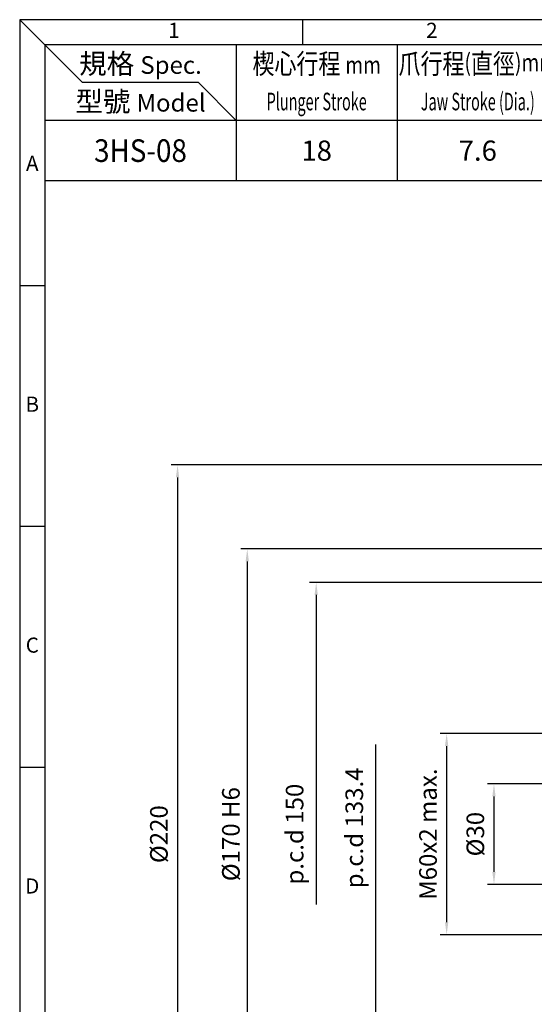
# Model space of a CAD drawing. Units: millimetres. Extents: x -8 to 622, y -9 to 438.
# Drawn here: x -8 to 146, y 145 to 438 of the extents above; entities that cross this region are included whole.
import ezdxf
from ezdxf.enums import TextEntityAlignment as Align

# ---------------------------------------------------------------- set-up
doc = ezdxf.new("R2010")
doc.units = ezdxf.units.MM
doc.header["$LTSCALE"] = 1.5
doc.layers.add('AM_5', color=92, linetype='Continuous', lineweight=25)
doc.layers.add('BORDER', color=7, linetype='Continuous')
doc.layers.add('DRAW', color=7, linetype='Continuous')
doc.styles.get("Standard").update_dxf_attribs({"font": 'romans.shx', "bigfont": 'CHINESET.SHX'})
doc.dimstyles.new('AM_ISO$0', dxfattribs={"dimtxt": 3.5, "dimasz": 2.5, "dimexe": 1.3, "dimexo": 1, "dimgap": 1.5, "dimtad": 1, "dimdsep": 46, "dimtxsty": 'Standard', "dimblk": '_ACMFILLED15', "dimblk1": '_ACMFILLED15', "dimblk2": '_ACMFILLED15', "dimcen": 0, "dimclrd": 2, "dimclre": 2, "dimclrt": 1, "dimadec": 0, "dimazin": 2, "dimtfac": 0.65, "dimtix": 1, "dimtmove": 1, "dimatfit": 3, "dimldrblk": '_ACMFILLED15', "dimfxl": 1, "dimlwd": -1, "dimlwe": -1, "dimarcsym": 1})

# ---------------------------------------------------------------- blocks, each defined once
blk = doc.blocks.new('A3')
at = {"layer": 'BORDER', "color": 2}
for p, q in [((415, 292), (-5, 292)), ((-5, 292), (-5, 0)), ((0, 287), (-5, 292)), ((51.25, 287), (51.25, 292)), ((0, 239.16), (-5, 239.16)), ((0, 191.33), (-5, 191.33)), ((0, 143.5), (-5, 143.5))]:
    blk.add_line(p, q, dxfattribs=at)
at = {"layer": 'BORDER'}
for p, q in [((410, 287), (0, 287)), ((0, 287), (0, 0))]:
    blk.add_line(p, q, dxfattribs=at)
at = {"layer": 'BORDER', "color": 1, "char_height": 3, "attachment_point": 5}
for s, insert, width in [('1', (25.62, 289.5), 51.25), ('2', (76.88, 289.5), 51.25), ('A', (-2.5, 263.08), 5), ('B', (-2.5, 215.25), 5), ('C', (-2.5, 167.41), 5), ('D', (-2.5, 119.58), 5)]:
    blk.add_mtext(s, dxfattribs=dict(at, insert=insert, width=width))
blk = doc.blocks.new('GRIP-A3(夾頭)標題欄')
at = {"layer": 'BORDER', "color": 2}
for p, q in [((-410, 287), (-402.5, 279.5)), ((-372, 287), (-372, 260)), ((-340, 287), (-340, 260)), ((-379.5, 279.5), (-402.5, 279.5)), ((-379.5, 279.5), (-372, 272)), ((-80, 272), (-410, 272))]:
    blk.add_line(p, q, dxfattribs=at)
at = {"layer": 'BORDER'}
blk.add_line((-80, 260), (-410, 260), dxfattribs=at)
at = {"layer": 'BORDER', "color": 3, "attachment_point": 5}
for s, insert, char_height, width in [('{\\H1.3333x;規格 \\H0.875x;Spec.}', (-391, 283.25), 3, 38), ('{\\H1.3333x;\\W0.8;楔心行程 \\H0.875x;mm}', (-356, 283.25), 3, 32), ('{\\H1.3333x;\\W0.8;爪行程\\H0.875x;(\\H1.1429x;直徑\\H0.875x;)mm}', (-324, 283.25), 3, 32), ('{\\H1.3333x;型號 \\H0.875x;Model}', (-391, 275.75), 3, 38), ('{\\W0.6;Plunger Stroke}', (-356, 275.75), 3.5, 32), ('{\\W0.6;Jaw Stroke (Dia.)}', (-324, 275.75), 3.5, 32)]:
    blk.add_mtext(s, dxfattribs=dict(at, insert=insert, char_height=char_height, width=width))
at = {"layer": 'BORDER', "color": 1, "width": 0.9}
blk.add_attdef('型號', text='', height=4.5, dxfattribs=at).set_placement((-391, 266), align=Align.MIDDLE_CENTER)
at = {"layer": 'BORDER', "color": 1}
for tag, height, p in [('楔心行程', 4, (-356, 266)), ('爪行程', 4, (-324, 266)), ('最大夾持徑', 4, (-295, 266)), ('最小夾持徑', 4, (-269, 266)), ('容許推力', 4, (-235, 266)), ('最大夾持力', 4, (-193, 266)), ('最高轉數', 4, (-151, 266)), ('GD', 4, (-117.5, 266)), ('重量', 4, (-92.5, 266)), ('A.1', 3, (-380, -3)), ('GEN-TITLE-DAT{5.44}', 3, (-74, -3))]:
    blk.add_attdef(tag, text='', height=height, dxfattribs=at).set_placement(p, align=Align.MIDDLE_CENTER)
at = {"layer": 'BORDER'}
blk.add_attdef('名稱', (-408, 9.5), '', height=8, dxfattribs=at)
at = {"layer": 'BORDER', "width": 0.8}
blk.add_attdef('NAME', (-318, 9.5), '', height=7, dxfattribs=at)
at = {"layer": 'BORDER', "color": 1}
blk.add_attdef('GEN-TITLE-DWG{10.8}', text='', height=3, dxfattribs=at).set_placement((-43, -3), align=Align.MIDDLE_LEFT)
blk = doc.blocks.new('_ACMFILLED15')
at = {"color": 0}
blk.add_trace([(-1, -0.132), (-1, 0.132), (0, 0)], dxfattribs=at)
blk = doc.blocks.new('*D6')
at = {"layer": 'AM_5', "color": 2, "linetype": 'ByBlock', "transparency": 16777216}
for p, q in [((153.32, 210.39), (131.87, 210.39)), ((133.82, 206.64), (133.82, 184.14)), ((153.32, 180.39), (131.87, 180.39))]:
    blk.add_line(p, q, dxfattribs=at)
at = {"layer": 'Defpoints', "color": 0, "transparency": 16777216}
for p in [(154.82, 210.39), (133.82, 180.39), (154.82, 180.39)]:
    blk.add_point(p, dxfattribs=at)
at = {"layer": 'AM_5', "color": 2, "transparency": 16777216, "xscale": 3.75, "yscale": 3.75, "zscale": 3.75}
for p, rotation in [((133.82, 210.39), 90), ((133.82, 180.39), 270)]:
    blk.add_blockref('_ACMFILLED15', p, dxfattribs=dict(at, rotation=rotation))
at = {"layer": 'AM_5', "color": 1, "transparency": 16777216, "insert": (128.95, 195.39), "char_height": 5.25, "attachment_point": 5, "rotation": 90}
blk.add_mtext('%%c30', dxfattribs=at)
blk = doc.blocks.new('*D8')
at = {"layer": 'AM_5', "color": 2, "linetype": 'ByBlock', "transparency": 16777216}
for p, q in [((152.32, 225.39), (117.77, 225.39)), ((119.72, 221.64), (119.72, 169.14)), ((152.32, 165.39), (117.77, 165.39))]:
    blk.add_line(p, q, dxfattribs=at)
at = {"layer": 'Defpoints', "color": 0, "transparency": 16777216}
for p in [(153.82, 225.39), (119.72, 165.39), (153.82, 165.39)]:
    blk.add_point(p, dxfattribs=at)
at = {"layer": 'AM_5', "color": 2, "transparency": 16777216, "xscale": 3.75, "yscale": 3.75, "zscale": 3.75}
for p, rotation in [((119.72, 225.39), 90), ((119.72, 165.39), 270)]:
    blk.add_blockref('_ACMFILLED15', p, dxfattribs=dict(at, rotation=rotation))
at = {"layer": 'AM_5', "color": 1, "transparency": 16777216, "insert": (114.85, 195.39), "char_height": 5.25, "attachment_point": 5, "rotation": 90}
blk.add_mtext('M60x2 max.', dxfattribs=at)
blk = doc.blocks.new('*D24')
at = {"layer": 'AM_5', "color": 2, "linetype": 'ByBlock', "transparency": 16777216}
for p, q in [((98.63, 132.44), (98.63, 222.14)), ((135.32, 128.69), (96.68, 128.69))]:
    blk.add_line(p, q, dxfattribs=at)
at = {"layer": 'Defpoints', "color": 0, "transparency": 16777216}
for p in [(98.63, 262.09), (136.23, 262.09), (136.82, 128.69)]:
    blk.add_point(p, dxfattribs=at)
at = {"layer": 'AM_5', "color": 2, "transparency": 16777216, "xscale": 3.75, "yscale": 3.75, "zscale": 3.75, "rotation": 270}
blk.add_blockref('_ACMFILLED15', (98.63, 128.69), dxfattribs=at)
at = {"layer": 'AM_5', "color": 1, "transparency": 16777216, "insert": (92.88, 197.26), "char_height": 5.25, "attachment_point": 5, "rotation": 90}
blk.add_mtext('p.c.d 133.4', dxfattribs=at)
blk = doc.blocks.new('*D25')
at = {"layer": 'AM_5', "color": 2, "linetype": 'ByBlock', "transparency": 16777216}
for p, q in [((150.98, 270.39), (78.9, 270.39)), ((80.85, 266.64), (80.85, 174.39))]:
    blk.add_line(p, q, dxfattribs=at)
at = {"layer": 'Defpoints', "color": 0, "transparency": 16777216}
for p in [(152.48, 270.39), (80.85, 120.39), (171.46, 120.39)]:
    blk.add_point(p, dxfattribs=at)
at = {"layer": 'AM_5', "color": 2, "transparency": 16777216, "xscale": 3.75, "yscale": 3.75, "zscale": 3.75, "rotation": 90}
blk.add_blockref('_ACMFILLED15', (80.85, 270.39), dxfattribs=at)
at = {"layer": 'AM_5', "color": 1, "transparency": 16777216, "insert": (75.1, 195.39), "char_height": 5.25, "attachment_point": 5, "rotation": 90}
blk.add_mtext('p.c.d 150', dxfattribs=at)
blk = doc.blocks.new('*D26')
at = {"layer": 'AM_5', "color": 2, "linetype": 'ByBlock', "transparency": 16777216}
for p, q in [((153.82, 280.39), (58.36, 280.39)), ((60.31, 276.64), (60.31, 114.14)), ((153.82, 110.39), (58.36, 110.39))]:
    blk.add_line(p, q, dxfattribs=at)
at = {"layer": 'Defpoints', "color": 0, "transparency": 16777216}
for p in [(155.32, 280.39), (60.31, 110.39), (155.32, 110.39)]:
    blk.add_point(p, dxfattribs=at)
at = {"layer": 'AM_5', "color": 2, "transparency": 16777216, "xscale": 3.75, "yscale": 3.75, "zscale": 3.75}
for p, rotation in [((60.31, 280.39), 90), ((60.31, 110.39), 270)]:
    blk.add_blockref('_ACMFILLED15', p, dxfattribs=dict(at, rotation=rotation))
at = {"layer": 'AM_5', "color": 1, "transparency": 16777216, "insert": (55.43, 195.39), "char_height": 5.25, "attachment_point": 5, "rotation": 90}
blk.add_mtext('%%c170{}{\\C1; H6}', dxfattribs=at)
blk = doc.blocks.new('*D27')
at = {"layer": 'AM_5', "color": 2, "linetype": 'ByBlock', "transparency": 16777216}
for p, q in [((155.32, 305.39), (37.59, 305.39)), ((39.54, 301.64), (39.54, 89.14)), ((155.32, 85.39), (37.59, 85.39))]:
    blk.add_line(p, q, dxfattribs=at)
at = {"layer": 'Defpoints', "color": 0, "transparency": 16777216}
for p in [(156.82, 305.39), (39.54, 85.39), (156.82, 85.39)]:
    blk.add_point(p, dxfattribs=at)
at = {"layer": 'AM_5', "color": 2, "transparency": 16777216, "xscale": 3.75, "yscale": 3.75, "zscale": 3.75}
for p, rotation in [((39.54, 305.39), 90), ((39.54, 85.39), 270)]:
    blk.add_blockref('_ACMFILLED15', p, dxfattribs=dict(at, rotation=rotation))
at = {"layer": 'AM_5', "color": 1, "transparency": 16777216, "insert": (34.66, 195.39), "char_height": 5.25, "attachment_point": 5, "rotation": 90}
blk.add_mtext('%%c220', dxfattribs=at)

msp = doc.modelspace()

# ---------------------------------------------------------------- block references
at = {"layer": 'DRAW', "lineweight": 0, "xscale": 1.5, "yscale": 1.5, "zscale": 1.5}
msp.add_blockref('A3', (0, 0), dxfattribs=at)
at = {"layer": 'DRAW', "lineweight": 0}
ref = msp.add_blockref('GRIP-A3(夾頭)標題欄', (615, -0.005), dxfattribs=dict(at, xscale=1.5, yscale=1.5, zscale=1.5))
ref.add_attrib('型號', '3HS-08', dxfattribs={"layer": 'BORDER', "color": 1, "height": 6.75, "width": 0.9}).set_placement((28.5, 398.995), align=Align.MIDDLE_CENTER)
ref.add_attrib('楔心行程', '18', dxfattribs={"layer": 'BORDER', "color": 1, "height": 6}).set_placement((81, 398.995), align=Align.MIDDLE_CENTER)
ref.add_attrib('爪行程', '7.6', dxfattribs={"layer": 'BORDER', "color": 1, "height": 6}).set_placement((129, 398.995), align=Align.MIDDLE_CENTER)

# ---------------------------------------------------------------- dimensions: what is measured, and where the dimension line sits
at = {"layer": 'AM_5'}
for base, p1, p2, text, override, picture, middle in [((39.539, 85.39), (156.82, 305.39), (156.82, 85.39), '%%c<>', {"dimscale": 1.5}, '*D27', (34.664, 195.39)), ((60.305, 110.39), (155.32, 280.39), (155.32, 110.39), '%%c<>{}{\\C1; H6}', {"dimscale": 1.5, "dimtp": 0, "dimtm": 0, "dimtdec": 3, "dimtzin": 8}, '*D26', (55.43, 195.39)), ((119.725, 165.39), (153.82, 225.39), (153.82, 165.39), 'M<>x2 max.', {"dimscale": 1.5}, '*D8', (114.85, 195.39)), ((133.821, 180.39), (154.82, 210.39), (154.82, 180.39), '%%c<>', {"dimscale": 1.5, "dimadec": 3, "dimtol": 0, "dimlim": 0, "dimtp": 0, "dimtm": 0, "dimtfac": 0.65, "dimtdec": 2, "dimtolj": 0, "dimtzin": 8}, '*D6', (128.946, 195.39))]:
    dim = msp.add_linear_dim(base=base, p1=p1, p2=p2, angle=90, text=text, dimstyle='AM_ISO$0', override=override, dxfattribs=at)
    dim.commit()
    dim.dimension.update_dxf_attribs({"geometry": picture, "text_midpoint": middle})
for base, p1, p2, picture, middle in [((80.853, 120.39), (152.482, 270.39), (171.456, 120.39), '*D25', (80.853, 195.39)), ((98.634, 262.09), (136.815, 128.69), (136.234, 262.09), '*D24', (98.634, 197.265))]:
    dim = msp.add_linear_dim(base=base, p1=p1, p2=p2, angle=90, text='p.c.d <>', dimstyle='AM_ISO$0', override={"dimscale": 1.5, "dimse2": 1, "dimsd2": 1}, dxfattribs=at)
    dim.commit()
    dim.dimension.update_dxf_attribs({"geometry": picture, "text_midpoint": middle, "dimtype": 160})

doc.saveas('drawing.dxf')
